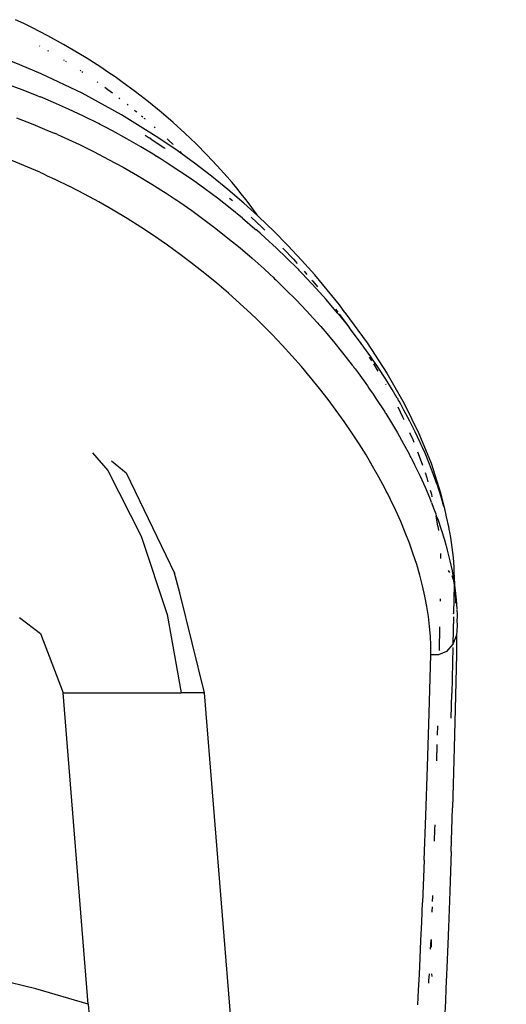
# Model space of a CAD drawing. Units: millimetres. Extents: x 3957 to 10166, y 637 to 8761.
# Drawn here: x 8145 to 8188, y 3471 to 3558 of the extents above; entities that cross this region are included whole.
import ezdxf

# ---------------------------------------------------------------- set-up
doc = ezdxf.new("R2010")
doc.units = ezdxf.units.MM

msp = doc.modelspace()

# ---------------------------------------------------------------- linework, layer by layer
for p, q in [((8145.191, 3558.149), (8144.458, 3558.499)), ((8145.916, 3557.792), (8145.191, 3558.149)), ((8147.338, 3557.056), (8145.916, 3557.792)), ((8148.725, 3556.292), (8147.338, 3557.056)), ((8146.608, 3556.17), (8146.638, 3556.153)), ((8147.322, 3555.767), (8147.393, 3555.726)), ((8150.078, 3555.5), (8148.725, 3556.292)), ((8144.864, 3554.494), (8142.934, 3555.245)), ((8148.736, 3554.931), (8148.781, 3554.903)), ((8148.92, 3554.818), (8148.967, 3554.789)), ((8150.742, 3555.094), (8150.078, 3555.5)), ((8151.398, 3554.682), (8150.742, 3555.094)), ((8152.044, 3554.263), (8151.398, 3554.682)), ((8146.751, 3553.695), (8144.864, 3554.494)), ((8150.198, 3554.002), (8150.256, 3553.963)), ((8150.374, 3553.883), (8150.434, 3553.842)), ((8152.681, 3553.838), (8152.044, 3554.263)), ((8153.307, 3553.409), (8152.681, 3553.838)), ((8150.401, 3551.96), (8146.751, 3553.695)), ((8151.715, 3552.968), (8151.786, 3552.92)), ((8153.922, 3552.976), (8153.307, 3553.409)), ((8155.122, 3552.095), (8153.922, 3552.976)), ((8145.056, 3552.273), (8143.617, 3552.807)), ((8146.485, 3551.708), (8145.056, 3552.273)), ((8152.398, 3552.495), (8152.666, 3552.301)), ((8152.666, 3552.301), (8153.073, 3552)), ((8156.28, 3551.199), (8155.122, 3552.095)), ((8146.485, 3551.708), (8146.654, 3551.639)), ((8146.823, 3551.569), (8146.654, 3551.639)), ((8147.16, 3551.428), (8146.823, 3551.569)), ((8147.833, 3551.141), (8147.16, 3551.428)), ((8153.888, 3550.049), (8150.401, 3551.96)), ((8153.653, 3551.561), (8153.738, 3551.495)), ((8157.397, 3550.286), (8156.28, 3551.199)), ((8149.175, 3550.545), (8147.833, 3551.141)), ((8150.51, 3549.918), (8149.175, 3550.545)), ((8154.393, 3550.983), (8154.485, 3550.909)), ((8155.035, 3550.465), (8155.11, 3550.404)), ((8155.11, 3550.404), (8155.233, 3550.302)), ((8144.552, 3549.769), (8146.015, 3549.202)), ((8151.837, 3549.26), (8150.51, 3549.918)), ((8157.216, 3547.97), (8153.888, 3550.049)), ((8155.665, 3549.94), (8155.769, 3549.851)), ((8155.883, 3549.754), (8155.981, 3549.67)), ((8158.475, 3549.358), (8157.397, 3550.286)), ((8146.015, 3549.202), (8147.468, 3548.6)), ((8147.468, 3548.6), (8147.83, 3548.445)), ((8151.995, 3549.18), (8151.837, 3549.26)), ((8152.152, 3549.099), (8151.995, 3549.18)), ((8152.467, 3548.936), (8152.152, 3549.099)), ((8153.097, 3548.603), (8152.467, 3548.936)), ((8154.352, 3547.915), (8153.097, 3548.603)), ((8156.777, 3548.972), (8156.891, 3548.869)), ((8159.513, 3548.416), (8158.475, 3549.358)), ((8147.83, 3548.445), (8148.01, 3548.366)), ((8148.185, 3548.289), (8148.01, 3548.366)), ((8148.185, 3548.289), (8148.838, 3547.998)), ((8148.838, 3547.998), (8150.141, 3547.39)), ((8155.602, 3547.197), (8154.352, 3547.915)), ((8155.973, 3548.228), (8156.331, 3548.008)), ((8156.497, 3547.899), (8156.331, 3548.008)), ((8156.497, 3547.899), (8157.667, 3547.114)), ((8158.821, 3546.87), (8157.216, 3547.97)), ((8157.944, 3547.891), (8158.081, 3547.761)), ((8158.081, 3547.761), (8158.432, 3547.422)), ((8160.513, 3547.46), (8159.513, 3548.416)), ((8150.141, 3547.39), (8151.442, 3546.75)), ((8156.846, 3546.447), (8155.602, 3547.197)), ((8157.699, 3547.091), (8157.769, 3547.042)), ((8158.432, 3547.422), (8158.46, 3547.394)), ((8160.378, 3545.739), (8158.821, 3546.87)), ((8161.474, 3546.491), (8160.513, 3547.46)), ((8145.21, 3545.542), (8143.786, 3546.122)), ((8151.442, 3546.75), (8152.738, 3546.077)), ((8152.738, 3546.077), (8154.029, 3545.372)), ((8156.846, 3546.447), (8156.985, 3546.361)), ((8157.123, 3546.275), (8156.985, 3546.361)), ((8157.401, 3546.1), (8157.123, 3546.275)), ((8157.957, 3545.746), (8157.401, 3546.1)), ((8159.068, 3546.787), (8159.115, 3546.739)), ((8159.115, 3546.739), (8159.205, 3546.646)), ((8162.396, 3545.511), (8161.474, 3546.491)), ((8146.62, 3544.929), (8145.21, 3545.542)), ((8154.029, 3545.372), (8155.313, 3544.634)), ((8159.071, 3545.013), (8157.957, 3545.746)), ((8161.884, 3544.579), (8160.378, 3545.739)), ((8163.279, 3544.519), (8162.396, 3545.511)), ((8146.62, 3544.929), (8146.956, 3544.778)), ((8146.956, 3544.778), (8147.291, 3544.624)), ((8147.291, 3544.624), (8147.959, 3544.312)), ((8147.959, 3544.312), (8149.279, 3543.668)), ((8155.313, 3544.634), (8156.59, 3543.864)), ((8160.187, 3544.247), (8159.071, 3545.013)), ((8161.303, 3543.448), (8160.187, 3544.247)), ((8163.34, 3543.394), (8161.884, 3544.579)), ((8163.707, 3544.019), (8163.279, 3544.519)), ((8150.583, 3542.996), (8149.279, 3543.668)), ((8156.59, 3543.864), (8157.856, 3543.06)), ((8162.417, 3542.616), (8161.303, 3543.448)), ((8164.746, 3542.183), (8163.34, 3543.394)), ((8164.124, 3543.517), (8163.707, 3544.019)), ((8164.529, 3543.014), (8164.124, 3543.517)), ((8151.868, 3542.298), (8150.583, 3542.996)), ((8157.856, 3543.06), (8158.486, 3542.646)), ((8158.486, 3542.646), (8158.643, 3542.541)), ((8158.643, 3542.541), (8158.788, 3542.443)), ((8158.788, 3542.443), (8159.054, 3542.263)), ((8163.528, 3541.75), (8162.417, 3542.616)), ((8163.497, 3542.636), (8163.752, 3542.415)), ((8164.924, 3542.511), (8164.529, 3543.014)), ((8165.307, 3542.007), (8164.924, 3542.511)), ((8153.135, 3541.573), (8151.868, 3542.298)), ((8154.384, 3540.821), (8153.135, 3541.573)), ((8159.054, 3542.263), (8160.121, 3541.521)), ((8164.633, 3540.851), (8163.528, 3541.75)), ((8166.005, 3541.072), (8164.746, 3542.183)), ((8166.005, 3541.072), (8165.307, 3542.007)), ((8155.615, 3540.044), (8154.384, 3540.821)), ((8160.121, 3541.521), (8161.193, 3540.744)), ((8161.193, 3540.744), (8162.267, 3539.932)), ((8164.633, 3540.851), (8165.745, 3539.906)), ((8165.403, 3540.944), (8166.352, 3540.053)), ((8166.093, 3540.955), (8166.005, 3541.072)), ((8167.413, 3539.693), (8166.093, 3540.955)), ((8156.829, 3539.241), (8155.615, 3540.044)), ((8162.267, 3539.932), (8163.344, 3539.085)), ((8165.745, 3539.906), (8165.848, 3539.816)), ((8165.965, 3539.714), (8165.848, 3539.816)), ((8166.352, 3540.053), (8166.627, 3539.783)), ((8156.901, 3539.192), (8156.829, 3539.241)), ((8157.406, 3538.846), (8156.901, 3539.192)), ((8163.344, 3539.085), (8164.419, 3538.203)), ((8166.2, 3539.506), (8165.965, 3539.714)), ((8166.673, 3539.084), (8166.2, 3539.506)), ((8167.624, 3538.209), (8166.673, 3539.084)), ((8168.675, 3538.417), (8167.413, 3539.693)), ((8157.977, 3538.446), (8157.406, 3538.846)), ((8159.103, 3537.631), (8157.977, 3538.446)), ((8164.419, 3538.203), (8165.491, 3537.285)), ((8168.582, 3537.292), (8167.624, 3538.209)), ((8168.226, 3538.183), (8168.25, 3538.16)), ((8169.157, 3537.196), (8168.25, 3538.16)), ((8169.889, 3537.121), (8168.675, 3538.417)), ((8160.207, 3536.796), (8159.103, 3537.631)), ((8165.491, 3537.285), (8166.559, 3536.331)), ((8169.543, 3536.332), (8168.582, 3537.292)), ((8169.157, 3537.196), (8169.489, 3536.831)), ((8161.289, 3535.943), (8160.207, 3536.796)), ((8166.559, 3536.331), (8167.09, 3535.84)), ((8169.543, 3536.332), (8169.643, 3536.23)), ((8171.055, 3535.806), (8169.889, 3537.121)), ((8162.349, 3535.071), (8161.289, 3535.943)), ((8167.09, 3535.84), (8167.355, 3535.592)), ((8167.355, 3535.592), (8167.488, 3535.467)), ((8167.488, 3535.467), (8167.605, 3535.354)), ((8169.743, 3536.128), (8169.643, 3536.23)), ((8169.945, 3535.919), (8169.743, 3536.128)), ((8170.354, 3535.49), (8169.945, 3535.919)), ((8170.127, 3536.124), (8170.368, 3535.847)), ((8171.195, 3534.583), (8170.354, 3535.49)), ((8172.174, 3534.475), (8171.055, 3535.806)), ((8163.386, 3534.182), (8162.349, 3535.071)), ((8167.605, 3535.354), (8168.494, 3534.491)), ((8170.8, 3535.35), (8170.894, 3535.242)), ((8170.894, 3535.242), (8171.307, 3534.748)), ((8172.06, 3533.612), (8171.195, 3534.583)), ((8164.402, 3533.275), (8163.386, 3534.182)), ((8168.494, 3534.491), (8169.397, 3533.579)), ((8173.243, 3533.13), (8172.174, 3534.475)), ((8165.395, 3532.35), (8164.402, 3533.275)), ((8169.397, 3533.579), (8170.311, 3532.618)), ((8172.944, 3532.576), (8172.06, 3533.612)), ((8173.743, 3532.456), (8173.243, 3533.13)), ((8165.871, 3531.893), (8165.395, 3532.35)), ((8170.311, 3532.618), (8171.232, 3531.609)), ((8172.904, 3532.756), (8173.108, 3532.49)), ((8172.997, 3532.513), (8172.944, 3532.576)), ((8173.052, 3532.446), (8172.997, 3532.513)), ((8173.172, 3532.301), (8173.052, 3532.446)), ((8173.172, 3532.301), (8174.033, 3531.246)), ((8173.24, 3532.32), (8173.27, 3532.281)), ((8173.27, 3532.281), (8174.033, 3531.246)), ((8173.743, 3532.456), (8175.714, 3529.768)), ((8166.341, 3531.433), (8165.871, 3531.893)), ((8167.262, 3530.505), (8166.341, 3531.433)), ((8171.326, 3531.503), (8171.232, 3531.609)), ((8171.326, 3531.503), (8171.413, 3531.405)), ((8171.413, 3531.405), (8171.589, 3531.206)), ((8171.589, 3531.206), (8171.952, 3530.789)), ((8174.033, 3531.246), (8174.117, 3531.124)), ((8174.945, 3530.041), (8174.117, 3531.124)), ((8168.157, 3529.566), (8167.262, 3530.505)), ((8171.952, 3530.789), (8172.717, 3529.885)), ((8169.026, 3528.617), (8168.157, 3529.566)), ((8172.717, 3529.885), (8173.529, 3528.886)), ((8175.904, 3528.716), (8174.945, 3530.041)), ((8175.714, 3529.768), (8177.464, 3527.074)), ((8169.869, 3527.659), (8169.026, 3528.617)), ((8173.529, 3528.886), (8174.381, 3527.793)), ((8175.892, 3528.5), (8176.069, 3528.225)), ((8175.957, 3528.641), (8175.904, 3528.716)), ((8176.01, 3528.566), (8175.957, 3528.641)), ((8176.113, 3528.417), (8176.01, 3528.566)), ((8176.314, 3528.125), (8176.113, 3528.417)), ((8170.686, 3526.692), (8169.869, 3527.659)), ((8174.381, 3527.793), (8174.489, 3527.65)), ((8174.489, 3527.65), (8174.543, 3527.579)), ((8174.543, 3527.579), (8174.641, 3527.449)), ((8176.069, 3528.225), (8176.098, 3528.178)), ((8176.278, 3527.885), (8176.678, 3527.233)), ((8176.693, 3527.564), (8176.314, 3528.125)), ((8177.363, 3526.532), (8176.693, 3527.564)), ((8171.476, 3525.717), (8170.686, 3526.692)), ((8174.641, 3527.449), (8174.912, 3527.083)), ((8174.912, 3527.083), (8175.743, 3525.929)), ((8177.464, 3527.074), (8178.994, 3524.383)), ((8175.743, 3525.929), (8175.872, 3525.745)), ((8177.332, 3526.108), (8177.364, 3526.05)), ((8177.926, 3525.622), (8177.363, 3526.532)), ((8172.241, 3524.734), (8171.476, 3525.717)), ((8175.872, 3525.745), (8175.938, 3525.649)), ((8175.938, 3525.649), (8175.995, 3525.568)), ((8175.995, 3525.568), (8176.195, 3525.276)), ((8176.195, 3525.276), (8176.56, 3524.733)), ((8178.392, 3524.835), (8177.926, 3525.622)), ((8172.976, 3523.749), (8172.241, 3524.734)), ((8176.56, 3524.733), (8177.16, 3523.812)), ((8178.392, 3524.835), (8178.431, 3524.768)), ((8178.427, 3524.06), (8178.865, 3523.172)), ((8178.47, 3524.702), (8178.431, 3524.768)), ((8178.546, 3524.569), (8178.47, 3524.702)), ((8178.695, 3524.306), (8178.546, 3524.569)), ((8178.983, 3523.79), (8178.695, 3524.306)), ((8178.994, 3524.383), (8180.305, 3521.705)), ((8173.681, 3522.763), (8172.976, 3523.749)), ((8177.16, 3523.812), (8177.285, 3523.616)), ((8177.285, 3523.616), (8177.326, 3523.551)), ((8177.326, 3523.551), (8177.37, 3523.481)), ((8177.37, 3523.481), (8177.457, 3523.341)), ((8177.457, 3523.341), (8177.794, 3522.794)), ((8178.865, 3523.172), (8178.976, 3522.934)), ((8179.513, 3522.796), (8178.983, 3523.79)), ((8174.356, 3521.775), (8173.681, 3522.763)), ((8177.794, 3522.794), (8178.412, 3521.752)), ((8179.987, 3521.854), (8179.513, 3522.796)), ((8175.002, 3520.786), (8174.356, 3521.775)), ((8178.412, 3521.752), (8178.959, 3520.781)), ((8179.488, 3521.805), (8179.763, 3521.17)), ((8180.41, 3520.965), (8179.987, 3521.854)), ((8180.305, 3521.705), (8181.39, 3519.051)), ((8175.618, 3519.797), (8175.002, 3520.786)), ((8178.959, 3520.781), (8179.441, 3519.882)), ((8179.763, 3521.17), (8179.866, 3520.917)), ((8180.439, 3520.9), (8180.41, 3520.965)), ((8180.469, 3520.836), (8180.439, 3520.9)), ((8180.527, 3520.708), (8180.469, 3520.836)), ((8180.641, 3520.454), (8180.527, 3520.708)), ((8151.313, 3519.993), (8152.68, 3518.416)), ((8176.204, 3518.809), (8175.618, 3519.797)), ((8179.441, 3519.882), (8179.552, 3519.669)), ((8179.552, 3519.669), (8179.606, 3519.564)), ((8180.203, 3520.07), (8180.525, 3519.204)), ((8180.86, 3519.953), (8180.641, 3520.454)), ((8181.265, 3518.978), (8180.86, 3519.953)), ((8152.991, 3519.276), (8154.314, 3518.215)), ((8176.761, 3517.822), (8176.204, 3518.809)), ((8179.606, 3519.564), (8179.623, 3519.531)), ((8179.623, 3519.531), (8179.673, 3519.433)), ((8179.673, 3519.433), (8179.936, 3518.911)), ((8179.936, 3518.911), (8180.422, 3517.9)), ((8180.525, 3519.204), (8180.633, 3518.888)), ((8181.625, 3518.038), (8181.265, 3518.978)), ((8181.39, 3519.051), (8182.243, 3516.43)), ((8152.68, 3518.416), (8155.64, 3512.569)), ((8154.314, 3518.215), (8158.599, 3509.28)), ((8180.86, 3518.22), (8181.007, 3517.754)), ((8181.945, 3517.136), (8181.625, 3518.038)), ((8177.289, 3516.836), (8176.761, 3517.822)), ((8180.422, 3517.9), (8180.859, 3516.933)), ((8181.007, 3517.754), (8181.08, 3517.515)), ((8181.08, 3517.515), (8181.113, 3517.403)), ((8181.945, 3517.136), (8181.966, 3517.073)), ((8181.987, 3517.011), (8181.966, 3517.073)), ((8177.418, 3516.587), (8177.289, 3516.836)), ((8177.545, 3516.337), (8177.418, 3516.587)), ((8177.792, 3515.841), (8177.545, 3516.337)), ((8180.859, 3516.933), (8181.251, 3516.008)), ((8181.321, 3516.657), (8181.421, 3516.295)), ((8181.421, 3516.295), (8181.472, 3516.082)), ((8182.028, 3516.887), (8181.987, 3517.011)), ((8182.109, 3516.64), (8182.028, 3516.887)), ((8182.262, 3516.152), (8182.109, 3516.64)), ((8182.243, 3516.43), (8182.537, 3515.2)), ((8178.263, 3514.852), (8177.792, 3515.841)), ((8181.251, 3516.008), (8181.343, 3515.784)), ((8181.343, 3515.784), (8181.387, 3515.673)), ((8181.387, 3515.673), (8181.409, 3515.618)), ((8181.432, 3515.562), (8181.409, 3515.618)), ((8181.432, 3515.562), (8181.626, 3515.064)), ((8182.537, 3515.2), (8182.262, 3516.152)), ((8178.701, 3513.872), (8178.263, 3514.852)), ((8181.626, 3515.064), (8181.813, 3514.554)), ((8181.813, 3514.554), (8181.849, 3514.382)), ((8182.578, 3515.139), (8182.537, 3515.2)), ((8182.772, 3514.28), (8182.578, 3515.139)), ((8179.106, 3512.9), (8178.701, 3513.872)), ((8181.849, 3514.382), (8181.982, 3514.093)), ((8182.004, 3513.452), (8181.849, 3514.382)), ((8181.982, 3514.093), (8182.298, 3513.155)), ((8182.969, 3513.393), (8182.772, 3514.28)), ((8179.478, 3511.937), (8179.106, 3512.9)), ((8182.004, 3513.452), (8182.051, 3513.089)), ((8182.298, 3513.155), (8182.576, 3512.251)), ((8182.981, 3513.333), (8182.969, 3513.393)), ((8182.993, 3513.274), (8182.981, 3513.333)), ((8183.017, 3513.156), (8182.993, 3513.274)), ((8183.062, 3512.922), (8183.017, 3513.156)), ((8183.144, 3512.458), (8183.062, 3512.922)), ((8155.64, 3512.569), (8157.955, 3505.611)), ((8179.817, 3510.983), (8179.478, 3511.937)), ((8182.576, 3512.251), (8182.702, 3511.812)), ((8182.702, 3511.812), (8182.717, 3511.758)), ((8183.28, 3511.552), (8183.144, 3512.458)), ((8180.123, 3510.04), (8179.817, 3510.983)), ((8182.233, 3511.035), (8182.245, 3510.771)), ((8182.717, 3511.758), (8182.732, 3511.702)), ((8182.732, 3511.702), (8182.765, 3511.581)), ((8182.765, 3511.581), (8182.829, 3511.34)), ((8182.829, 3511.34), (8183.062, 3510.394)), ((8183.378, 3510.675), (8183.28, 3511.552)), ((8180.397, 3509.107), (8180.123, 3510.04)), ((8182.245, 3510.771), (8182.246, 3510.573)), ((8183.062, 3510.394), (8183.256, 3509.477)), ((8183.439, 3509.827), (8183.378, 3510.675)), ((8159.074, 3507.528), (8158.599, 3509.28)), ((8183.077, 3509.356), (8182.936, 3509.506)), ((8183.256, 3509.477), (8183.395, 3508.696)), ((8183.442, 3509.778), (8183.439, 3509.827)), ((8183.444, 3509.73), (8183.442, 3509.778)), ((8183.449, 3509.633), (8183.444, 3509.73)), ((8183.456, 3509.441), (8183.449, 3509.633)), ((8183.537, 3507.733), (8183.456, 3509.441)), ((8180.462, 3508.869), (8180.397, 3509.107)), ((8180.524, 3508.632), (8180.462, 3508.869)), ((8180.643, 3508.162), (8180.524, 3508.632)), ((8183.395, 3508.696), (8183.267, 3509.044)), ((8183.395, 3508.696), (8183.414, 3508.59)), ((8183.47, 3508.202), (8183.414, 3508.59)), ((8161.256, 3498.632), (8159.074, 3507.528)), ((8180.853, 3507.233), (8180.643, 3508.162)), ((8183.405, 3505.752), (8183.47, 3508.202)), ((8183.47, 3508.202), (8183.537, 3507.733)), ((8183.537, 3507.733), (8183.626, 3506.906)), ((8183.537, 3507.733), (8183.574, 3506.615)), ((8181.027, 3506.32), (8180.853, 3507.233)), ((8182.197, 3507), (8182.193, 3506.787)), ((8183.626, 3506.906), (8183.684, 3506.109)), ((8181.166, 3505.424), (8181.027, 3506.32)), ((8183.403, 3505.66), (8183.405, 3505.752)), ((8183.686, 3506.06), (8183.688, 3506.012)), ((8183.688, 3506.012), (8183.693, 3505.915)), ((8183.693, 3505.915), (8183.7, 3505.722)), ((8183.7, 3505.722), (8183.71, 3505.341)), ((8144.812, 3505.328), (8146.699, 3503.906)), ((8157.955, 3505.611), (8159.182, 3498.632)), ((8181.269, 3504.546), (8181.166, 3505.424)), ((8183.397, 3505.406), (8183.34, 3502.971)), ((8183.71, 3505.341), (8183.672, 3505.127)), ((8183.672, 3505.127), (8183.707, 3504.596)), ((8146.699, 3503.906), (8148.688, 3498.632)), ((8181.336, 3503.685), (8181.269, 3504.546)), ((8182.15, 3504.501), (8182.108, 3502.404)), ((8183.707, 3504.596), (8183.656, 3503.78)), ((8181.367, 3502.841), (8181.336, 3503.685)), ((8183.656, 3503.78), (8183.34, 3502.971)), ((8183.656, 3503.78), (8183.65, 3502.042)), ((8181.362, 3502.017), (8181.367, 3502.841)), ((8182.756, 3502.321), (8182.045, 3502.008)), ((8183.34, 3502.971), (8182.756, 3502.321)), ((8183.332, 3502.678), (8183.23, 3498.594)), ((8181.213, 3496.831), (8181.362, 3502.017)), ((8182.045, 3502.008), (8181.362, 3502.017)), ((8183.65, 3502.042), (8183.535, 3497.175)), ((8148.688, 3498.632), (8159.182, 3498.632)), ((8150.926, 3470.955), (8148.688, 3498.632)), ((8161.171, 3498.632), (8159.182, 3498.632)), ((8161.171, 3498.632), (8161.256, 3498.632)), ((8163.834, 3466.743), (8161.256, 3498.632)), ((8183.171, 3496.4), (8183.23, 3498.594)), ((8183.535, 3497.175), (8183.418, 3492.628)), ((8181.065, 3492.073), (8181.213, 3496.831)), ((8181.96, 3495.722), (8181.939, 3494.863)), ((8181.919, 3494.057), (8181.883, 3492.606)), ((8183.418, 3492.628), (8183.299, 3488.401)), ((8180.919, 3487.725), (8181.065, 3492.073)), ((8183.18, 3484.526), (8183.299, 3488.401)), ((8180.777, 3483.769), (8180.919, 3487.725)), ((8181.714, 3486.533), (8181.681, 3485.449)), ((8181.725, 3486.897), (8181.714, 3486.533)), ((8180.777, 3483.769), (8180.631, 3480.002)), ((8183.18, 3484.526), (8183.063, 3480.999)), ((8181.514, 3480.517), (8181.498, 3480.089)), ((8181.518, 3480.61), (8181.514, 3480.517)), ((8183.063, 3480.999), (8183.004, 3479.356)), ((8180.56, 3478.26), (8180.631, 3480.002)), ((8181.48, 3479.599), (8181.465, 3479.213)), ((8181.465, 3479.213), (8181.462, 3479.14)), ((8183.004, 3479.356), (8182.946, 3477.792)), ((8180.49, 3476.611), (8180.56, 3478.26)), ((8182.946, 3477.792), (8182.888, 3476.307)), ((8180.422, 3475.052), (8180.49, 3476.611)), ((8181.361, 3476.692), (8181.323, 3475.834)), ((8181.402, 3476.696), (8181.409, 3476.065)), ((8181.409, 3476.065), (8181.41, 3476.036)), ((8182.888, 3476.307), (8182.803, 3474.23)), ((8180.354, 3473.583), (8180.422, 3475.052)), ((8146.283, 3472.313), (8135.982, 3474.841)), ((8182.803, 3474.23), (8182.775, 3473.578)), ((8180.289, 3472.202), (8180.354, 3473.583)), ((8181.214, 3473.643), (8181.181, 3473.035)), ((8181.446, 3473.659), (8181.451, 3473.412)), ((8182.775, 3473.578), (8182.72, 3472.358)), ((8181.181, 3473.035), (8181.169, 3472.837)), ((8150.926, 3470.955), (8146.283, 3472.313)), ((8180.224, 3470.907), (8180.289, 3472.202)), ((8182.72, 3472.358), (8182.666, 3471.217)), ((8150.926, 3470.955), (8188.081, 3011.39)), ((8182.666, 3471.217), (8182.613, 3470.153))]:
    msp.add_line(p, q)

doc.saveas('drawing.dxf')
